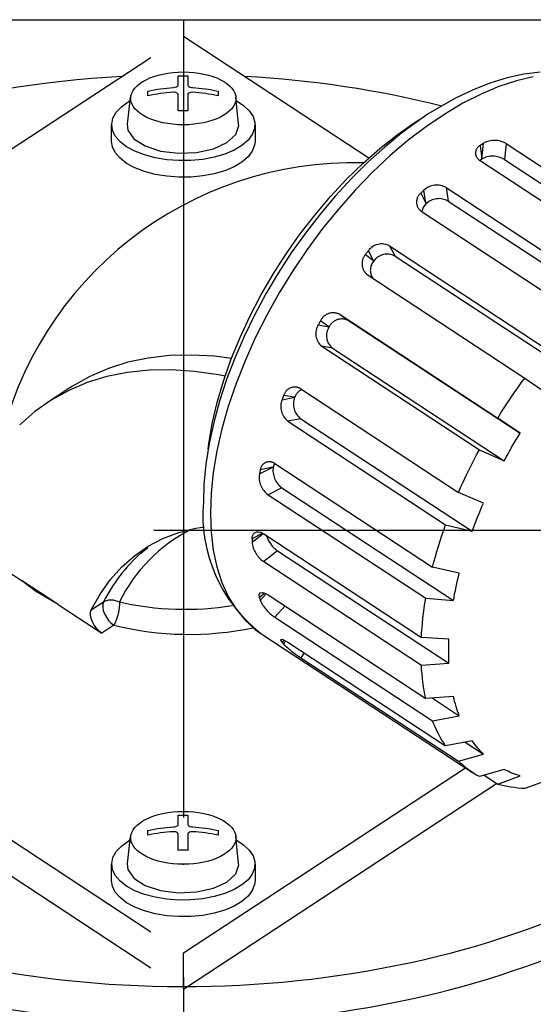
# Model space of a CAD drawing. Extents: x 0 to 594, y 0 to 420.
# Drawn here: x 335 to 351, y 190 to 221 of the extents above; entities that cross this region are included whole.
import ezdxf

# ---------------------------------------------------------------- set-up
doc = ezdxf.new("R2010")
doc.units = 0
doc.header["$LTSCALE"] = 20
doc.linetypes.add('CENTER', pattern=[2, 1.25, -0.25, 0.25, -0.25])
doc.linetypes.add('PHANTOM', pattern=[2.5, 1.25, -0.25, 0.25, -0.25, 0.25, -0.25])
doc.layers.add('MAIN0', color=7, linetype='CONTINUOUS')

msp = doc.modelspace()

# ---------------------------------------------------------------- linework, layer by layer
at = {"layer": 'MAIN0', "color": 7, "linetype": 'Continuous'}
for p, q in [((299.46037, 221.19576), (380.39686, 221.19576)), ((339.98551, 219.43323), (340.023, 219.43421)), ((339.98551, 219.14285), (339.98551, 219.43323)), ((340.023, 219.43421), (340.0605, 219.4349)), ((340.0605, 219.4349), (340.098, 219.43532)), ((340.098, 219.43532), (340.13551, 219.43546)), ((340.13551, 219.43546), (340.17302, 219.43532)), ((340.17302, 219.43532), (340.21052, 219.4349)), ((340.21052, 219.4349), (340.24802, 219.43421)), ((340.24802, 219.43421), (340.28551, 219.43323)), ((340.28551, 219.43323), (340.28551, 219.14285)), ((339.13408, 218.97874), (339.23316, 218.99732)), ((339.23316, 218.99732), (339.33271, 219.01397)), ((339.33271, 219.01397), (339.43265, 219.02867)), ((339.43265, 219.02867), (339.53296, 219.04141)), ((339.53296, 219.04141), (339.63357, 219.05219)), ((339.63357, 219.05219), (339.73444, 219.061)), ((339.73444, 219.061), (339.83551, 219.06785)), ((339.83551, 219.06785), (339.88495, 219.07441)), ((339.88495, 219.07441), (339.92899, 219.08771)), ((339.92899, 219.08771), (339.96246, 219.10619)), ((339.96246, 219.10619), (339.98169, 219.12777)), ((339.98169, 219.12777), (339.98551, 219.14285)), ((340.28551, 219.14285), (340.29389, 219.1205)), ((340.29389, 219.1205), (340.3182, 219.09962)), ((340.3182, 219.09962), (340.35562, 219.08266)), ((340.35562, 219.08266), (340.4019, 219.07148)), ((340.4019, 219.07148), (340.43551, 219.06785)), ((340.43551, 219.06785), (340.53658, 219.061)), ((340.53658, 219.061), (340.63745, 219.05219)), ((340.63745, 219.05219), (340.73806, 219.04141)), ((340.73806, 219.04141), (340.83836, 219.02867)), ((340.83836, 219.02867), (340.93831, 219.01397)), ((340.93831, 219.01397), (341.03785, 218.99732)), ((341.03785, 218.99732), (341.13694, 218.97874)), ((338.47346, 218.76943), (338.38774, 217.92205)), ((339.03551, 218.95823), (339.13408, 218.97874)), ((339.03551, 218.80823), (339.03551, 218.95823)), ((339.13408, 218.82874), (339.03551, 218.80823)), ((339.23316, 218.84732), (339.13408, 218.82874)), ((339.33271, 218.86397), (339.23316, 218.84732)), ((339.43265, 218.87867), (339.33271, 218.86397)), ((339.53296, 218.89141), (339.43265, 218.87867)), ((339.63357, 218.90219), (339.53296, 218.89141)), ((339.73444, 218.911), (339.63357, 218.90219)), ((339.83551, 218.91785), (339.73444, 218.911)), ((339.86912, 218.91767), (339.83551, 218.91785)), ((339.9154, 218.90961), (339.86912, 218.91767)), ((339.95282, 218.89311), (339.9154, 218.90961)), ((339.97713, 218.86994), (339.95282, 218.89311)), ((339.98551, 218.84285), (339.97713, 218.86994)), ((339.98551, 218.33323), (339.98551, 218.84285)), ((340.28932, 218.86138), (340.28551, 218.84285)), ((340.28551, 218.84285), (340.28551, 218.33323)), ((340.30856, 218.88608), (340.28932, 218.86138)), ((340.34203, 218.90502), (340.30856, 218.88608)), ((340.38607, 218.91603), (340.34203, 218.90502)), ((340.43551, 218.91785), (340.38607, 218.91603)), ((340.53658, 218.911), (340.43551, 218.91785)), ((340.63745, 218.90219), (340.53658, 218.911)), ((340.73806, 218.89141), (340.63745, 218.90219)), ((340.83836, 218.87867), (340.73806, 218.89141)), ((340.93831, 218.86397), (340.83836, 218.87867)), ((341.03785, 218.84732), (340.93831, 218.86397)), ((341.13694, 218.82874), (341.03785, 218.84732)), ((341.13694, 218.97874), (341.23551, 218.95823)), ((341.23551, 218.80823), (341.13694, 218.82874)), ((341.23551, 218.95823), (341.23551, 218.80823)), ((341.88328, 217.92205), (341.79756, 218.76943)), ((338.04177, 218.29423), (338.20631, 218.46639)), ((338.20631, 218.46639), (338.46146, 218.65081)), ((341.80808, 218.66546), (342.03733, 218.50706)), ((342.03733, 218.50706), (342.21633, 218.33854)), ((337.89736, 217.92089), (337.93779, 218.11063)), ((337.93779, 218.11063), (338.04177, 218.29423)), ((340.023, 218.33421), (339.98551, 218.33323)), ((340.0605, 218.3349), (340.023, 218.33421)), ((340.098, 218.33532), (340.0605, 218.3349)), ((340.13551, 218.33546), (340.098, 218.33532)), ((340.17302, 218.33532), (340.13551, 218.33546)), ((340.21052, 218.3349), (340.17302, 218.33532)), ((340.24802, 218.33421), (340.21052, 218.3349)), ((340.28551, 218.33323), (340.24802, 218.33421)), ((342.21633, 218.33854), (342.3358, 218.15732)), ((342.3358, 218.15732), (342.3923, 217.96861)), ((337.89686, 217.3774), (337.89686, 217.89701)), ((337.92165, 217.73046), (337.89736, 217.92089)), ((338.38774, 217.92205), (338.40938, 217.73383)), ((341.79069, 217.59374), (341.88551, 217.87785)), ((341.88551, 217.87785), (341.88328, 217.92205)), ((342.3842, 217.77784), (342.31173, 217.59049)), ((342.3923, 217.96861), (342.3842, 217.77784)), ((342.39686, 217.89701), (342.39686, 217.3774)), ((338.00995, 217.54483), (337.92165, 217.73046)), ((338.15973, 217.36933), (338.00995, 217.54483)), ((338.40938, 217.73383), (338.59643, 217.4614)), ((338.59643, 217.4614), (338.95027, 217.2341)), ((341.51651, 217.34042), (341.79069, 217.59374)), ((342.31173, 217.59049), (342.17699, 217.41197)), ((337.92165, 217.21085), (337.89686, 217.3774)), ((338.00995, 217.02521), (337.92165, 217.21085)), ((338.36667, 217.209), (338.15973, 217.36933)), ((338.62482, 217.06847), (338.36667, 217.209)), ((338.95027, 217.2341), (339.43254, 217.07655)), ((340.56511, 217.02963), (341.09267, 217.14533)), ((341.09267, 217.14533), (341.51651, 217.34042)), ((341.98384, 217.2474), (341.73785, 217.10152)), ((342.17699, 217.41197), (341.98384, 217.2474)), ((342.3842, 217.25822), (342.31173, 217.07088)), ((342.39686, 217.3774), (342.3842, 217.25822)), ((338.15973, 216.84971), (338.00995, 217.02521)), ((338.36667, 216.68939), (338.15973, 216.84971)), ((338.92677, 216.95178), (338.62482, 217.06847)), ((339.26381, 216.86228), (338.92677, 216.95178)), ((339.62625, 216.80254), (339.26381, 216.86228)), ((339.43254, 217.07655), (339.991, 217.00584)), ((339.991, 217.00584), (340.56511, 217.02963)), ((341.11694, 216.88195), (340.7599, 216.81458)), ((341.44608, 216.97852), (341.11694, 216.88195)), ((341.73785, 217.10152), (341.44608, 216.97852)), ((342.17699, 216.89235), (341.98384, 216.72778)), ((342.31173, 217.07088), (342.17699, 216.89235)), ((338.62482, 216.54886), (338.36667, 216.68939)), ((338.92677, 216.43216), (338.62482, 216.54886)), ((340.00367, 216.77429), (339.62625, 216.80254)), ((340.38521, 216.77834), (340.00367, 216.77429)), ((340.7599, 216.81458), (340.38521, 216.77834)), ((341.73785, 216.5819), (341.44608, 216.45891)), ((341.98384, 216.72778), (341.73785, 216.5819)), ((339.26381, 216.34266), (338.92677, 216.43216)), ((339.62625, 216.28293), (339.26381, 216.34266)), ((340.00367, 216.25468), (339.62625, 216.28293)), ((340.38521, 216.25873), (340.00367, 216.25468)), ((340.7599, 216.29496), (340.38521, 216.25873)), ((341.11694, 216.36233), (340.7599, 216.29496)), ((341.44608, 216.45891), (341.11694, 216.36233)), ((339.98551, 196.23804), (340.023, 196.23902)), ((339.98551, 195.94766), (339.98551, 196.23804)), ((340.023, 196.23902), (340.0605, 196.23971)), ((340.0605, 196.23971), (340.098, 196.24013)), ((340.098, 196.24013), (340.13551, 196.24027)), ((340.13551, 196.24027), (340.17302, 196.24013)), ((340.17302, 196.24013), (340.21052, 196.23971)), ((340.21052, 196.23971), (340.24802, 196.23902)), ((340.24802, 196.23902), (340.28551, 196.23804)), ((340.28551, 196.23804), (340.28551, 195.94766)), ((339.33271, 195.81878), (339.43265, 195.83348)), ((339.43265, 195.83348), (339.53296, 195.84622)), ((339.53296, 195.84622), (339.63357, 195.857)), ((339.63357, 195.857), (339.73444, 195.86581)), ((339.73444, 195.86581), (339.83551, 195.87266)), ((339.83551, 195.87266), (339.88495, 195.87923)), ((339.88495, 195.87923), (339.92899, 195.89252)), ((339.92899, 195.89252), (339.96246, 195.911)), ((339.96246, 195.911), (339.98169, 195.93258)), ((339.98169, 195.93258), (339.98551, 195.94766)), ((340.28551, 195.94766), (340.29389, 195.92531)), ((340.29389, 195.92531), (340.3182, 195.90443)), ((340.3182, 195.90443), (340.35562, 195.88747)), ((340.35562, 195.88747), (340.4019, 195.87629)), ((340.4019, 195.87629), (340.43551, 195.87266)), ((340.43551, 195.87266), (340.53658, 195.86581)), ((340.53658, 195.86581), (340.63745, 195.857)), ((340.63745, 195.857), (340.73806, 195.84622)), ((340.73806, 195.84622), (340.83836, 195.83348)), ((340.83836, 195.83348), (340.93831, 195.81878)), ((338.47346, 195.57424), (338.38774, 194.72686)), ((339.03551, 195.76304), (339.13408, 195.78355)), ((339.03551, 195.61304), (339.03551, 195.76304)), ((339.13408, 195.63355), (339.03551, 195.61304)), ((339.13408, 195.78355), (339.23316, 195.80214)), ((339.23316, 195.65214), (339.13408, 195.63355)), ((339.23316, 195.80214), (339.33271, 195.81878)), ((339.33271, 195.66878), (339.23316, 195.65214)), ((339.43265, 195.68348), (339.33271, 195.66878)), ((339.53296, 195.69622), (339.43265, 195.68348)), ((339.63357, 195.707), (339.53296, 195.69622)), ((339.73444, 195.71581), (339.63357, 195.707)), ((339.83551, 195.72266), (339.73444, 195.71581)), ((339.86912, 195.72248), (339.83551, 195.72266)), ((339.9154, 195.71442), (339.86912, 195.72248)), ((339.95282, 195.69792), (339.9154, 195.71442)), ((339.97713, 195.67475), (339.95282, 195.69792)), ((339.98551, 195.64766), (339.97713, 195.67475)), ((339.98551, 195.13804), (339.98551, 195.64766)), ((340.28932, 195.66619), (340.28551, 195.64766)), ((340.28551, 195.64766), (340.28551, 195.13804)), ((340.30856, 195.69089), (340.28932, 195.66619)), ((340.34203, 195.70983), (340.30856, 195.69089)), ((340.38607, 195.72084), (340.34203, 195.70983)), ((340.43551, 195.72266), (340.38607, 195.72084)), ((340.53658, 195.71581), (340.43551, 195.72266)), ((340.63745, 195.707), (340.53658, 195.71581)), ((340.73806, 195.69622), (340.63745, 195.707)), ((340.83836, 195.68348), (340.73806, 195.69622)), ((340.93831, 195.66878), (340.83836, 195.68348)), ((340.93831, 195.81878), (341.03785, 195.80214)), ((341.03785, 195.65214), (340.93831, 195.66878)), ((341.03785, 195.80214), (341.13694, 195.78355)), ((341.13694, 195.63355), (341.03785, 195.65214)), ((341.13694, 195.78355), (341.23551, 195.76304)), ((341.23551, 195.61304), (341.13694, 195.63355)), ((341.23551, 195.76304), (341.23551, 195.61304)), ((341.88328, 194.72686), (341.79756, 195.57424)), ((338.04177, 195.09904), (338.20631, 195.2712)), ((338.20631, 195.2712), (338.46146, 195.45562)), ((341.80808, 195.47028), (342.03733, 195.31187)), ((342.03733, 195.31187), (342.21633, 195.14335)), ((337.89736, 194.7257), (337.93779, 194.91544)), ((337.93779, 194.91544), (338.04177, 195.09904)), ((340.023, 195.13902), (339.98551, 195.13804)), ((340.0605, 195.13971), (340.023, 195.13902)), ((340.098, 195.14013), (340.0605, 195.13971)), ((340.13551, 195.14027), (340.098, 195.14013)), ((340.17302, 195.14013), (340.13551, 195.14027)), ((340.21052, 195.13971), (340.17302, 195.14013)), ((340.24802, 195.13902), (340.21052, 195.13971)), ((340.28551, 195.13804), (340.24802, 195.13902)), ((342.21633, 195.14335), (342.3358, 194.96213)), ((342.3358, 194.96213), (342.3923, 194.77342)), ((337.89686, 194.18221), (337.89686, 194.70182)), ((337.92165, 194.53528), (337.89736, 194.7257)), ((338.38774, 194.72686), (338.40938, 194.53865)), ((341.79069, 194.39855), (341.88551, 194.68267)), ((341.88551, 194.68267), (341.88328, 194.72686)), ((342.3923, 194.77342), (342.3842, 194.58265)), ((342.39686, 194.70182), (342.39686, 194.18221)), ((338.00995, 194.34964), (337.92165, 194.53528)), ((338.15973, 194.17414), (338.00995, 194.34964)), ((338.40938, 194.53865), (338.59643, 194.26621)), ((341.51651, 194.14523), (341.79069, 194.39855)), ((342.31173, 194.3953), (342.17699, 194.21678)), ((342.3842, 194.58265), (342.31173, 194.3953)), ((337.92165, 194.01566), (337.89686, 194.18221)), ((338.00995, 193.83002), (337.92165, 194.01566)), ((338.36667, 194.01381), (338.15973, 194.17414)), ((338.62482, 193.87328), (338.36667, 194.01381)), ((338.59643, 194.26621), (338.95027, 194.03891)), ((338.95027, 194.03891), (339.43254, 193.88136)), ((341.09267, 193.95014), (341.51651, 194.14523)), ((341.98384, 194.05221), (341.73785, 193.90633)), ((342.17699, 194.21678), (341.98384, 194.05221)), ((342.3842, 194.06303), (342.31173, 193.87569)), ((342.39686, 194.18221), (342.3842, 194.06303)), ((338.15973, 193.65452), (338.00995, 193.83002)), ((338.92677, 193.75659), (338.62482, 193.87328)), ((339.26381, 193.66709), (338.92677, 193.75659)), ((339.62625, 193.60735), (339.26381, 193.66709)), ((339.43254, 193.88136), (339.991, 193.81065)), ((339.991, 193.81065), (340.56511, 193.83444)), ((340.56511, 193.83444), (341.09267, 193.95014)), ((341.11694, 193.68676), (340.7599, 193.61939)), ((341.44608, 193.78333), (341.11694, 193.68676)), ((341.73785, 193.90633), (341.44608, 193.78333)), ((342.17699, 193.69716), (341.98384, 193.53259)), ((342.31173, 193.87569), (342.17699, 193.69716)), ((338.36667, 193.4942), (338.15973, 193.65452)), ((338.62482, 193.35367), (338.36667, 193.4942)), ((338.92677, 193.23697), (338.62482, 193.35367)), ((340.00367, 193.5791), (339.62625, 193.60735)), ((340.38521, 193.58315), (340.00367, 193.5791)), ((340.7599, 193.61939), (340.38521, 193.58315)), ((341.73785, 193.38671), (341.44608, 193.26372)), ((341.98384, 193.53259), (341.73785, 193.38671)), ((339.26381, 193.14747), (338.92677, 193.23697)), ((339.62625, 193.08774), (339.26381, 193.14747)), ((340.00367, 193.05949), (339.62625, 193.08774)), ((340.38521, 193.06354), (340.00367, 193.05949)), ((340.7599, 193.09977), (340.38521, 193.06354)), ((341.11694, 193.16714), (340.7599, 193.09977)), ((341.44608, 193.26372), (341.11694, 193.16714))]:
    msp.add_line(p, q, dxfattribs=at)
at = {"layer": 'MAIN0', "color": 3, "linetype": 'CENTER'}
for p, q in [((340.14686, 221.16438), (340.14686, 188.46149)), ((364.224, 205.1685), (316.16781, 205.1685))]:
    msp.add_line(p, q, dxfattribs=at)
at = {"layer": 'MAIN0', "color": 7, "linetype": 'PHANTOM'}
for p, q in [((318.22655, 206.30056), (340.14686, 220.68157)), ((340.14686, 220.68157), (345.97199, 216.85994)), ((350.30939, 219.37436), (349.76893, 219.20626)), ((350.83736, 219.49042), (350.30939, 219.37436)), ((351.13272, 219.40145), (350.59968, 219.27752)), ((351.34924, 219.55404), (350.83736, 219.49042)), ((349.76893, 219.20626), (349.21987, 218.98725)), ((350.05151, 219.09775), (349.49168, 218.86328)), ((350.59968, 219.27752), (350.05151, 219.09775)), ((348.66598, 218.71907), (347.83443, 218.24697)), ((349.21987, 218.98725), (348.66598, 218.71907)), ((349.49168, 218.86328), (348.92374, 218.5756)), ((348.92374, 218.5756), (348.35128, 218.23652)), ((347.83443, 218.24697), (347.00995, 217.64255)), ((347.3947, 217.96048), (347.55623, 218.06432)), ((348.35128, 218.23652), (347.7779, 217.84818)), ((346.85457, 217.58227), (347.3947, 217.96048)), ((347.7779, 217.84818), (347.20725, 217.41304)), ((346.31813, 217.15897), (346.85457, 217.58227)), ((347.00995, 217.64255), (346.46972, 217.20134)), ((345.78905, 216.69345), (346.31813, 217.15897)), ((346.46972, 217.20134), (345.9399, 216.72332)), ((347.20725, 217.41304), (346.64292, 216.93386)), ((349.4772, 217.26015), (349.46425, 217.25158)), ((349.46425, 217.25158), (349.51602, 216.83501)), ((349.49014, 217.26871), (349.4772, 217.26015)), ((349.50308, 217.27724), (349.49014, 217.26871)), ((349.51602, 217.28574), (349.50308, 217.27724)), ((349.51602, 216.83501), (349.56779, 217.3195)), ((349.52896, 217.29422), (349.51602, 217.28574)), ((349.54191, 217.30267), (349.52896, 217.29422)), ((349.55485, 217.3111), (349.54191, 217.30267)), ((349.56779, 217.3195), (349.55485, 217.3111)), ((350.27616, 217.30829), (350.22313, 216.81195)), ((350.27616, 217.30829), (355.22591, 214.06096)), ((346.64292, 216.93386), (346.08848, 216.41366)), ((349.51602, 216.83501), (349.51603, 216.8218)), ((345.27093, 216.1889), (345.78905, 216.69345)), ((345.9399, 216.72332), (345.42312, 216.21124)), ((349.46299, 216.7748), (354.41274, 213.52747)), ((349.51602, 216.8218), (349.4631, 216.77473)), ((350.22313, 216.81195), (355.60755, 213.27945)), ((345.42312, 216.21124), (344.92193, 215.66802)), ((346.08848, 216.41366), (345.54745, 215.85572)), ((344.76732, 215.64876), (345.27093, 216.1889)), ((348.39855, 215.92689), (353.34829, 212.67957)), ((348.39855, 215.92689), (348.45924, 215.50625)), ((344.28166, 215.07673), (344.76732, 215.64876)), ((344.92193, 215.66802), (344.43886, 215.09666)), ((345.54745, 215.85572), (345.02323, 215.26359)), ((347.61182, 215.76333), (347.59934, 215.75148)), ((347.59934, 215.75148), (347.75859, 215.43508)), ((347.6243, 215.77516), (347.61182, 215.76333)), ((347.6368, 215.78696), (347.6243, 215.77516)), ((347.64929, 215.79875), (347.6368, 215.78696)), ((347.6618, 215.81052), (347.64929, 215.79875)), ((347.67431, 215.82226), (347.6618, 215.81052)), ((347.68682, 215.83399), (347.67431, 215.82226)), ((347.69935, 215.8457), (347.68682, 215.83399)), ((347.75859, 215.43508), (347.69935, 215.8457)), ((347.68053, 215.32391), (347.62982, 215.18908)), ((347.7618, 215.42443), (347.68053, 215.32391)), ((347.75859, 215.43508), (347.7618, 215.42443)), ((348.45924, 215.50625), (353.84366, 211.97375)), ((343.81726, 214.47671), (344.28166, 215.07673)), ((344.43886, 215.09666), (343.97636, 214.50028)), ((345.02323, 215.26359), (344.51915, 214.64099)), ((347.61308, 215.18695), (352.56283, 211.93962)), ((347.62982, 215.18908), (347.63035, 215.17562)), ((343.3773, 213.8528), (343.81726, 214.47671)), ((343.97636, 214.50028), (343.53681, 213.8821)), ((344.51915, 214.64099), (344.03839, 213.99188)), ((346.62118, 214.09768), (351.57093, 210.85036)), ((346.62118, 214.09768), (346.79147, 213.78139)), ((342.96478, 213.20926), (343.3773, 213.8528)), ((343.53681, 213.8821), (343.12252, 213.24543)), ((344.03839, 213.99188), (343.58399, 213.32034)), ((345.87621, 213.84565), (345.86504, 213.83134)), ((345.86504, 213.83134), (346.12093, 213.63667)), ((345.88739, 213.85994), (345.87621, 213.84565)), ((345.89858, 213.87422), (345.88739, 213.85994)), ((345.90978, 213.88849), (345.89858, 213.87422)), ((345.92099, 213.90274), (345.90978, 213.88849)), ((345.93222, 213.91698), (345.92099, 213.90274)), ((345.94345, 213.9312), (345.93222, 213.91698)), ((345.9547, 213.94542), (345.94345, 213.9312)), ((346.12093, 213.63667), (345.9547, 213.94542)), ((346.79147, 213.78139), (352.17589, 210.24889)), ((346.12093, 213.63667), (346.12712, 213.62929)), ((342.58253, 212.55049), (342.96478, 213.20926)), ((343.12252, 213.24543), (342.73569, 212.59367)), ((343.58399, 213.32034), (343.15883, 212.63063)), ((345.91695, 213.20171), (350.8667, 209.95438)), ((342.23314, 211.88098), (342.58253, 212.55049)), ((342.73569, 212.59367), (342.37843, 211.93031)), ((343.15883, 212.63063), (342.76559, 211.92711)), ((342.37843, 211.93031), (342.05271, 211.25883)), ((342.76559, 211.92711), (342.40675, 211.21422)), ((345.06519, 211.94532), (350.01493, 208.69799)), ((345.06519, 211.94532), (345.33346, 211.75494)), ((341.91902, 211.20532), (342.23314, 211.88098)), ((344.38864, 211.63779), (344.37955, 211.622)), ((344.37955, 211.622), (344.71464, 211.56233)), ((344.39775, 211.65358), (344.38864, 211.63779)), ((344.40688, 211.66936), (344.39775, 211.65358)), ((344.41602, 211.68513), (344.40688, 211.66936)), ((344.42518, 211.7009), (344.41602, 211.68513)), ((344.43436, 211.71666), (344.42518, 211.7009)), ((344.44355, 211.73242), (344.43436, 211.71666)), ((344.45276, 211.74817), (344.44355, 211.73242)), ((344.71464, 211.56233), (344.45276, 211.74817)), ((345.33346, 211.75494), (350.71788, 208.22244)), ((344.71464, 211.56233), (344.72339, 211.55873)), ((341.6423, 210.52811), (341.91902, 211.20532)), ((342.05271, 211.25883), (341.76036, 210.5827)), ((342.40675, 211.21422), (342.08459, 210.49648)), ((339.70927, 210.65804), (339.04161, 210.58174)), ((340.403, 210.67629), (339.70927, 210.65804)), ((341.12062, 210.63642), (340.403, 210.67629)), ((344.49019, 210.95438), (349.43993, 207.70705)), ((344.83346, 210.89325), (344.49019, 210.95438)), ((344.83346, 210.89325), (350.21788, 207.36075)), ((338.40215, 210.44762), (337.79292, 210.2561)), ((339.04161, 210.58174), (338.40215, 210.44762)), ((341.65855, 210.57063), (341.12062, 210.63642)), ((341.40487, 209.85399), (341.6423, 210.52811)), ((341.76036, 210.5827), (341.50307, 209.90541)), ((342.08459, 210.49648), (341.80115, 209.77842)), ((337.79292, 210.2561), (337.21585, 210.00781)), ((338.39691, 210.1276), (337.7497, 209.99772)), ((339.07257, 210.19871), (338.39691, 210.1276)), ((339.7745, 210.21082), (339.07257, 210.19871)), ((340.50043, 210.1639), (339.7745, 210.21082)), ((341.24803, 210.05809), (340.50043, 210.1639)), ((341.4592, 210.01829), (341.24803, 210.05809)), ((337.13302, 209.80948), (336.54886, 209.56351)), ((337.21585, 210.00781), (336.67278, 209.70352)), ((337.7497, 209.99772), (337.13302, 209.80948)), ((341.20836, 209.18755), (341.40487, 209.85399)), ((341.50307, 209.90541), (341.28243, 209.23037)), ((341.80115, 209.77842), (341.55821, 209.06458)), ((350.64477, 209.64722), (350.75503, 209.80144)), ((350.75503, 209.80144), (350.8667, 209.95438)), ((350.8667, 209.95438), (351.56352, 209.46979)), ((336.58775, 209.64877), (335.88064, 209.18486)), ((336.54886, 209.56351), (335.99911, 209.26058)), ((336.67278, 209.70352), (336.58775, 209.64877)), ((343.8366, 209.61648), (348.78635, 206.36915)), ((350.42864, 209.33514), (350.53596, 209.49176)), ((350.53596, 209.49176), (350.64477, 209.64722)), ((335.99911, 209.26058), (335.48554, 208.90168)), ((341.05411, 208.53336), (341.20836, 209.18755)), ((341.28243, 209.23037), (341.09987, 208.56099)), ((343.2441, 209.27402), (343.63555, 209.35342)), ((343.2505, 209.29022), (343.2441, 209.27402)), ((343.25692, 209.30643), (343.2505, 209.29022)), ((343.26336, 209.32264), (343.25692, 209.30643)), ((343.26982, 209.33884), (343.26336, 209.32264)), ((343.27631, 209.35505), (343.26982, 209.33884)), ((343.28281, 209.37126), (343.27631, 209.35505)), ((343.28933, 209.38747), (343.28281, 209.37126)), ((343.29587, 209.40368), (343.28933, 209.38747)), ((343.63555, 209.35342), (343.29587, 209.40368)), ((343.63555, 209.35342), (343.64627, 209.35384)), ((350.21859, 209.01858), (350.32284, 209.17739)), ((350.32284, 209.17739), (350.42864, 209.33514)), ((335.48554, 208.90168), (335.00981, 208.48796)), ((341.55821, 209.06458), (341.35731, 208.35947)), ((350.01493, 208.69799), (350.11595, 208.85876)), ((350.11595, 208.85876), (350.21859, 209.01858)), ((340.94317, 207.89587), (341.05411, 208.53336)), ((341.09987, 208.56099), (340.95674, 207.90059)), ((343.83103, 208.67943), (343.43002, 208.5981)), ((343.43002, 208.5981), (348.37976, 205.35077)), ((343.83103, 208.67943), (349.21545, 205.14694)), ((350.71788, 208.22244), (350.01493, 208.69799)), ((341.35731, 208.35947), (341.19972, 207.66755)), ((350.65257, 208.11597), (350.71788, 208.22244)), ((340.95674, 207.90059), (340.85427, 207.25246)), ((340.922, 207.73723), (340.94317, 207.89587)), ((350.46136, 207.79428), (350.52429, 207.90187)), ((350.52429, 207.90187), (350.58803, 208.0091)), ((350.58803, 208.0091), (350.65257, 208.11597)), ((341.19972, 207.66755), (341.08644, 206.9932)), ((349.35139, 207.54115), (349.43993, 207.70705)), ((349.43993, 207.70705), (350.21788, 207.36075)), ((350.27749, 207.46957), (350.33795, 207.57811)), ((350.33795, 207.57811), (350.39924, 207.68635)), ((350.39924, 207.68635), (350.46136, 207.79428)), ((340.85427, 207.25246), (340.79363, 206.61983)), ((343.01916, 207.26987), (347.9689, 204.02254)), ((349.18003, 207.20791), (349.26475, 207.37475)), ((349.26475, 207.37475), (349.35139, 207.54115)), ((350.21788, 207.36075), (350.27749, 207.46957)), ((341.08644, 206.9932), (341.01819, 206.34067)), ((342.53607, 206.94742), (342.95721, 207.16047)), ((342.53935, 206.96293), (342.53607, 206.94742)), ((342.54264, 206.97845), (342.53935, 206.96293)), ((342.54595, 206.99398), (342.54264, 206.97845)), ((342.54929, 207.00951), (342.54595, 206.99398)), ((342.55265, 207.02506), (342.54929, 207.00951)), ((342.55604, 207.04061), (342.55265, 207.02506)), ((342.55944, 207.05617), (342.55604, 207.04061)), ((342.56287, 207.07174), (342.55944, 207.05617)), ((342.95721, 207.16047), (342.56287, 207.07174)), ((342.95721, 207.16047), (342.96916, 207.16489)), ((349.01649, 206.87314), (349.09727, 207.04069)), ((349.09727, 207.04069), (349.18003, 207.20791)), ((348.86101, 206.53732), (348.93773, 206.70533)), ((348.93773, 206.70533), (349.01649, 206.87314)), ((340.79363, 206.61983), (340.77572, 206.06203)), ((341.01819, 206.34067), (340.99539, 205.7141)), ((343.24012, 206.51171), (342.80869, 206.29345)), ((343.24012, 206.51171), (348.62454, 202.97921)), ((348.78635, 206.36915), (348.86101, 206.53732)), ((349.56901, 206.03248), (348.78635, 206.36915)), ((318.22655, 206.30056), (340.14686, 191.91954)), ((342.80869, 206.29345), (347.75844, 203.04613)), ((349.52134, 205.92172), (349.56901, 206.03248)), ((340.99539, 205.7141), (341.01819, 205.11745)), ((349.42895, 205.70015), (349.47465, 205.81093)), ((349.47465, 205.81093), (349.52134, 205.92172)), ((349.29782, 205.36801), (349.34052, 205.47867)), ((349.34052, 205.47867), (349.38424, 205.58939)), ((349.38424, 205.58939), (349.42895, 205.70015)), ((318.22655, 205.16849), (340.14686, 190.78747)), ((339.50763, 204.91978), (340.00658, 205.10862)), ((340.00658, 205.10862), (340.53579, 205.24203)), ((340.53579, 205.24203), (340.80926, 205.28752)), ((341.01819, 205.11745), (341.08644, 204.55449)), ((342.36772, 205.08582), (342.38668, 205.10088)), ((342.38668, 205.10088), (342.40684, 205.11242)), ((342.40684, 205.11242), (342.45319, 205.1267)), ((342.45319, 205.1267), (342.47914, 205.12909)), ((342.47914, 205.12909), (342.50532, 205.12825)), ((342.50532, 205.12825), (342.56158, 205.11701)), ((342.56158, 205.11701), (342.59132, 205.10646)), ((342.59132, 205.10646), (342.61036, 205.09814)), ((342.61036, 205.09814), (342.64904, 205.0776)), ((348.26326, 205.01598), (348.32039, 205.18321)), ((348.32039, 205.18321), (348.37976, 205.35077)), ((348.37976, 205.35077), (349.21545, 205.14694)), ((349.21545, 205.14694), (349.25612, 205.25742)), ((349.25612, 205.25742), (349.29782, 205.36801)), ((333.02675, 204.94102), (335.06662, 203.60274)), ((339.04105, 204.67632), (339.50763, 204.91978)), ((342.30355, 204.8697), (342.30353, 204.85588)), ((342.30353, 204.85588), (342.30355, 204.84208)), ((342.30358, 204.88354), (342.30355, 204.8697)), ((342.30355, 204.84208), (342.30358, 204.82829)), ((342.30364, 204.89739), (342.30358, 204.88354)), ((342.30358, 204.82829), (342.30364, 204.81451)), ((342.30372, 204.91126), (342.30364, 204.89739)), ((342.30364, 204.81451), (342.30372, 204.80075)), ((342.63483, 205.08515), (342.30372, 204.91126)), ((342.30372, 204.80075), (342.65265, 205.07535)), ((342.30372, 204.91126), (342.30521, 204.94209)), ((342.30521, 204.94209), (342.30927, 204.9714)), ((342.30927, 204.9714), (342.31606, 204.99931)), ((342.31606, 204.99931), (342.32553, 205.02514)), ((342.32553, 205.02514), (342.33711, 205.04771)), ((342.33711, 205.04771), (342.35111, 205.06793)), ((342.35111, 205.06793), (342.36772, 205.08582)), ((342.64904, 205.0776), (342.66856, 205.06541)), ((342.66856, 205.06541), (347.6183, 201.81809)), ((348.15585, 204.6827), (348.20841, 204.84912)), ((348.20841, 204.84912), (348.26326, 205.01598)), ((338.60879, 204.37924), (339.04105, 204.67632)), ((338.81284, 204.45982), (339.03385, 204.63516)), ((341.08644, 204.55449), (341.19972, 204.02877)), ((343.10099, 204.5378), (342.66856, 204.1975)), ((343.10099, 204.5378), (348.48541, 201.0053)), ((348.05769, 204.35141), (348.10561, 204.51678)), ((348.10561, 204.51678), (348.15585, 204.6827)), ((338.21266, 204.0298), (338.60879, 204.37924)), ((342.66856, 204.1975), (347.6183, 200.95017)), ((347.9689, 204.02254), (348.01212, 204.18664)), ((348.01212, 204.18664), (348.05769, 204.35141)), ((337.85433, 203.62946), (338.21266, 204.0298)), ((341.19972, 204.02877), (341.35731, 203.54363)), ((348.80755, 203.82827), (347.9689, 204.02254)), ((336.21977, 202.84621), (335.06662, 203.60274)), ((335.50889, 203.26758), (335.06662, 203.60274)), ((337.53531, 203.17991), (337.85433, 203.62946)), ((348.73057, 203.50683), (348.75513, 203.6136)), ((348.75513, 203.6136), (348.78079, 203.72076)), ((348.78079, 203.72076), (348.80755, 203.82827)), ((336.21977, 202.84621), (335.50889, 203.26758)), ((341.35731, 203.54363), (341.55821, 203.10212)), ((348.66359, 203.18893), (348.6848, 203.29447)), ((348.6848, 203.29447), (348.70713, 203.40044)), ((348.70713, 203.40044), (348.73057, 203.50683)), ((337.25692, 202.68303), (337.53531, 203.17991)), ((337.25692, 202.68303), (337.63827, 202.93322)), ((337.63827, 202.93322), (337.61634, 202.85886)), ((337.63827, 202.93322), (337.69073, 202.96102)), ((337.69073, 202.96102), (337.74872, 202.98117)), ((337.74872, 202.98117), (337.81106, 202.99324)), ((337.81106, 202.99324), (337.87652, 202.99701)), ((337.87652, 202.99701), (337.94378, 202.99239)), ((337.94378, 202.99239), (338.01149, 202.97948)), ((338.01149, 202.97948), (338.07831, 202.95854)), ((338.07831, 202.95854), (338.14289, 202.92999)), ((338.14289, 202.92999), (338.14369, 202.85143)), ((341.55821, 203.10212), (341.80115, 202.70704)), ((342.52731, 203.1595), (342.56128, 203.2145)), ((342.53607, 203.06947), (342.52731, 203.1595)), ((342.70434, 203.20513), (342.53607, 203.06947)), ((342.53607, 203.06947), (342.53935, 203.05825)), ((342.53935, 203.05825), (342.54264, 203.04705)), ((342.54264, 203.04705), (342.54595, 203.03587)), ((342.54595, 203.03587), (342.54929, 203.02472)), ((342.54929, 203.02472), (342.55265, 203.01358)), ((342.55265, 203.01358), (342.55604, 203.00247)), ((342.55604, 203.00247), (342.55944, 202.99138)), ((342.55944, 202.99138), (342.56287, 202.9803)), ((342.56128, 203.2145), (342.63317, 203.22729)), ((342.56287, 202.9803), (342.75179, 203.18568)), ((342.63317, 203.22729), (342.73365, 203.196)), ((342.73365, 203.196), (342.80869, 203.15333)), ((342.80869, 203.15333), (347.75844, 199.90601)), ((347.73227, 202.88833), (347.75844, 203.04613)), ((347.75844, 203.04613), (348.62454, 202.97921)), ((348.62454, 202.97921), (348.6435, 203.08384)), ((348.6435, 203.08384), (348.66359, 203.18893)), ((336.21977, 202.84621), (337.58528, 201.95035)), ((337.23499, 202.60867), (337.25692, 202.68303)), ((337.61634, 202.85886), (337.61513, 202.76788)), ((337.61513, 202.76788), (337.63471, 202.66566)), ((337.63471, 202.66566), (337.67393, 202.55825)), ((338.12177, 202.66157), (338.10003, 202.55877)), ((338.13655, 202.7606), (338.12177, 202.66157)), ((338.14369, 202.85143), (338.13655, 202.7606)), ((341.80115, 202.70704), (342.08459, 202.36089)), ((343.34167, 202.80367), (343.01916, 202.45307)), ((347.68731, 202.57616), (347.70856, 202.73166)), ((347.70856, 202.73166), (347.73227, 202.88833)), ((337.23378, 202.5177), (337.23499, 202.60867)), ((337.25336, 202.41548), (337.23378, 202.5177)), ((337.29258, 202.30807), (337.25336, 202.41548)), ((337.67393, 202.55825), (337.73046, 202.45201)), ((337.73046, 202.45201), (337.80097, 202.35321)), ((337.80097, 202.35321), (337.88127, 202.2677)), ((338.03983, 202.36034), (338.00407, 202.27361)), ((338.0723, 202.45684), (338.03983, 202.36034)), ((338.10003, 202.55877), (338.0723, 202.45684)), ((342.08459, 202.36089), (342.40675, 202.06586)), ((343.01916, 202.45307), (347.9689, 199.20574)), ((347.65225, 202.26888), (347.66854, 202.42188)), ((347.66854, 202.42188), (347.68731, 202.57616)), ((337.34912, 202.20182), (337.29258, 202.30807)), ((337.41962, 202.10302), (337.34912, 202.20182)), ((337.49993, 202.01751), (337.41962, 202.10302)), ((337.58528, 201.95035), (337.49993, 202.01751)), ((337.96663, 202.20054), (337.58528, 201.95035)), ((337.88127, 202.2677), (337.96663, 202.20054)), ((338.00407, 202.27361), (337.96663, 202.20054)), ((342.40675, 202.06586), (342.58466, 201.93613)), ((347.62712, 201.96693), (347.63844, 202.11721)), ((347.63844, 202.11721), (347.65225, 202.26888)), ((342.58466, 201.93613), (342.61272, 201.91749)), ((342.61272, 201.91749), (349.22417, 197.57999)), ((343.20673, 201.73105), (343.21515, 201.75896)), ((343.2441, 201.67188), (343.20673, 201.73105)), ((343.21515, 201.75896), (343.26763, 201.75147)), ((343.30134, 201.73537), (343.2441, 201.67188)), ((343.26763, 201.75147), (343.35706, 201.70875)), ((343.29587, 201.61014), (343.36153, 201.70601)), ((343.35706, 201.70875), (343.43002, 201.66394)), ((347.6183, 201.81809), (347.62712, 201.96693)), ((348.48541, 201.76001), (347.6183, 201.81809)), ((348.48137, 201.66308), (348.48541, 201.76001)), ((343.2441, 201.67188), (343.2505, 201.66407)), ((343.2505, 201.66407), (343.25692, 201.65629)), ((343.25692, 201.65629), (343.26336, 201.64854)), ((343.26336, 201.64854), (343.26982, 201.64081)), ((343.26982, 201.64081), (343.27631, 201.6331)), ((343.27631, 201.6331), (343.28281, 201.62542)), ((343.28281, 201.62542), (343.28933, 201.61777)), ((343.28933, 201.61777), (343.29587, 201.61014)), ((343.43002, 201.66394), (348.37976, 198.41661)), ((348.47618, 201.3766), (348.47676, 201.47136)), ((348.47676, 201.47136), (348.47849, 201.56686)), ((348.47849, 201.56686), (348.48137, 201.66308)), ((343.93969, 201.32956), (343.8366, 201.17905)), ((343.8366, 201.17905), (348.78635, 197.93172)), ((348.47676, 201.2826), (348.47618, 201.3766)), ((348.47849, 201.18938), (348.47676, 201.2826)), ((348.48137, 201.09694), (348.47849, 201.18938)), ((348.48541, 201.0053), (348.48137, 201.09694)), ((347.6183, 200.95017), (348.48541, 201.0053)), ((347.62712, 200.8129), (347.6183, 200.95017)), ((347.63844, 200.67746), (347.62712, 200.8129)), ((347.65225, 200.54391), (347.63844, 200.67746)), ((347.66854, 200.41229), (347.65225, 200.54391)), ((347.68731, 200.28264), (347.66854, 200.41229)), ((347.70856, 200.15502), (347.68731, 200.28264)), ((347.73227, 200.02946), (347.70856, 200.15502)), ((347.75844, 199.90601), (347.73227, 200.02946)), ((348.62454, 199.96866), (347.75844, 199.90601)), ((347.95339, 199.92011), (348.80755, 199.35973)), ((348.6435, 199.88891), (348.62454, 199.96866)), ((348.66359, 199.81018), (348.6435, 199.88891)), ((348.6848, 199.73247), (348.66359, 199.81018)), ((348.70713, 199.6558), (348.6848, 199.73247)), ((348.73057, 199.58017), (348.70713, 199.6558)), ((348.75513, 199.50561), (348.73057, 199.58017)), ((347.9689, 199.20574), (348.80755, 199.35973)), ((348.78079, 199.43213), (348.75513, 199.50561)), ((348.80755, 199.35973), (348.78079, 199.43213)), ((348.01212, 199.09834), (347.9689, 199.20574)), ((348.05769, 198.99338), (348.01212, 199.09834)), ((348.10561, 198.89088), (348.05769, 198.99338)), ((348.15585, 198.79088), (348.10561, 198.89088)), ((348.20841, 198.69342), (348.15585, 198.79088)), ((348.26326, 198.59854), (348.20841, 198.69342)), ((348.32039, 198.50626), (348.26326, 198.59854)), ((348.37976, 198.41661), (348.32039, 198.50626)), ((349.21545, 198.57628), (348.37976, 198.41661)), ((348.99153, 198.5335), (349.56901, 198.15463)), ((349.25612, 198.51916), (349.21545, 198.57628)), ((349.29782, 198.46328), (349.25612, 198.51916)), ((349.34052, 198.40865), (349.29782, 198.46328)), ((349.38424, 198.35529), (349.34052, 198.40865)), ((349.42895, 198.3032), (349.38424, 198.35529)), ((349.47465, 198.25239), (349.42895, 198.3032)), ((348.78635, 197.93172), (349.56901, 198.15463)), ((349.52134, 198.20286), (349.47465, 198.25239)), ((349.56901, 198.15463), (349.52134, 198.20286)), ((340.14686, 191.91954), (348.99949, 197.72739)), ((348.86101, 197.86151), (348.78635, 197.93172)), ((348.93773, 197.79417), (348.86101, 197.86151)), ((349.01649, 197.72971), (348.93773, 197.79417)), ((349.09727, 197.66815), (349.01649, 197.72971)), ((350.21788, 197.67777), (349.43993, 197.4514)), ((350.27749, 197.64717), (350.21788, 197.67777)), ((349.18003, 197.60952), (349.09727, 197.66815)), ((349.26475, 197.55384), (349.18003, 197.60952)), ((349.35139, 197.50113), (349.26475, 197.55384)), ((349.43993, 197.4514), (349.35139, 197.50113)), ((349.58856, 197.49465), (350.01493, 197.21493)), ((350.01493, 197.21493), (350.71788, 197.47214)), ((350.33795, 197.61795), (350.27749, 197.64717)), ((350.39924, 197.59013), (350.33795, 197.61795)), ((350.46136, 197.56371), (350.39924, 197.59013)), ((350.52429, 197.5387), (350.46136, 197.56371)), ((350.58803, 197.5151), (350.52429, 197.5387)), ((350.65257, 197.49291), (350.58803, 197.5151)), ((350.71788, 197.47214), (350.65257, 197.49291)), ((340.14686, 190.78747), (349.97943, 197.23822)), ((350.11595, 197.1867), (350.01493, 197.21493)), ((350.21859, 197.16156), (350.11595, 197.1867)), ((350.32284, 197.13953), (350.21859, 197.16156)), ((350.42864, 197.12061), (350.32284, 197.13953)), ((350.53596, 197.10481), (350.42864, 197.12061)), ((350.64477, 197.09213), (350.53596, 197.10481)), ((350.75503, 197.08257), (350.64477, 197.09213)), ((350.8667, 197.07615), (350.75503, 197.08257)), ((351.56352, 197.33437), (350.8667, 197.07615)), ((340.14686, 190.78747), (340.14686, 191.91954))]:
    msp.add_line(p, q, dxfattribs=at)
for centre, radius, start, end in [((349.58723, 217.01286), 0.26853, 117.254735, 242.441214), ((349.91237, 216.70675), 0.70299, 58.835588, 119.35064), ((349.86132, 216.22421), 0.69018, 58.384164, 120.019882), ((345.47379, 205.33977), 11.36719, 88.351868, 167.748289), ((348.10358, 215.41582), 0.59008, 60.008362, 133.239657), ((347.81966, 215.47441), 0.35399, 128.491038, 234.298523), ((348.16742, 214.98032), 0.60147, 60.975076, 132.406353), ((346.37437, 213.64324), 0.51714, 61.493516, 144.245001), ((346.19287, 213.54141), 0.43764, 138.510983, 230.915867), ((346.54717, 213.32148), 0.52077, 62.02369, 143.766827), ((346.46183, 213.33502), 0.44568, 138.678848, 213.765148), ((344.8515, 211.55933), 0.44119, 61.030758, 154.658213), ((344.81735, 211.35157), 0.51459, 148.296771, 230.522235), ((345.12275, 211.36355), 0.44451, 61.70285, 153.954162), ((345.13204, 211.28448), 0.49215, 146.134358, 232.650342), ((343.64602, 209.30734), 0.36316, 58.346257, 164.616233), ((344.04295, 209.20895), 0.42232, 114.130622, 159.935439), ((343.79133, 209.06101), 0.58722, 158.731203, 232.02721), ((344.17431, 209.136), 0.57122, 157.58152, 233.061276), ((342.84548, 207.04537), 0.28384, 52.273666, 174.669711), ((343.35365, 207.08339), 0.39304, 150.852492, 168.031989), ((343.19766, 206.83941), 0.67034, 170.727318, 234.532126), ((343.63262, 207.05732), 0.67213, 170.790563, 234.269712), ((345.46107, 205.66388), 4.70224, 175.142781, 232.265117), ((342.59642, 200.77039), 4.94952, 116.656158, 154.130355), ((343.12939, 204.88815), 0.83028, 186.042329, 236.287197), ((343.60442, 205.26338), 0.88313, 196.973222, 235.245977), ((342.35878, 200.51641), 5.30322, 131.961986, 152.888413), ((340.20308, 212.0517), 9.35147, 257.272967, 279.100703), ((343.66723, 203.47499), 1.21009, 204.12936, 237.618353), ((340.32773, 211.78392), 9.86996, 256.159433, 281.744703), ((345.4853, 203.80172), 3.09784, 225.028071, 237.845212)]:
    msp.add_arc(centre, radius, start, end, dxfattribs=at)
at = {"layer": 'MAIN0', "color": 3, "linetype": 'Continuous'}
for centre, major_axis, start_param, end_param in [((340.14686, 205.16849), (-22.25, 0), 4.79914753, 8.7809951), ((340.14686, 205.16849), (-22.25, 0), 4.33930997, 4.62563073), ((340.14686, 204.01943), (22.25, 0), 3.14159265, 5.6965655)]:
    msp.add_ellipse(centre, major_axis=major_axis, ratio=0.64278761, start_param=start_param, end_param=end_param, dxfattribs=at)
for centre in [(340.14686, 218.7274), (340.14686, 195.53221)]:
    msp.add_ellipse(centre, major_axis=(1.65283, 0), ratio=0.50171361, dxfattribs=at)
for p in [(340.14686, 217.89815), (340.14686, 205.1685), (340.14686, 205.1685), (340.14686, 205.1685), (340.14686, 205.1685), (340.14686, 194.70297)]:
    msp.add_point(p, dxfattribs=at)

doc.saveas('drawing.dxf')
